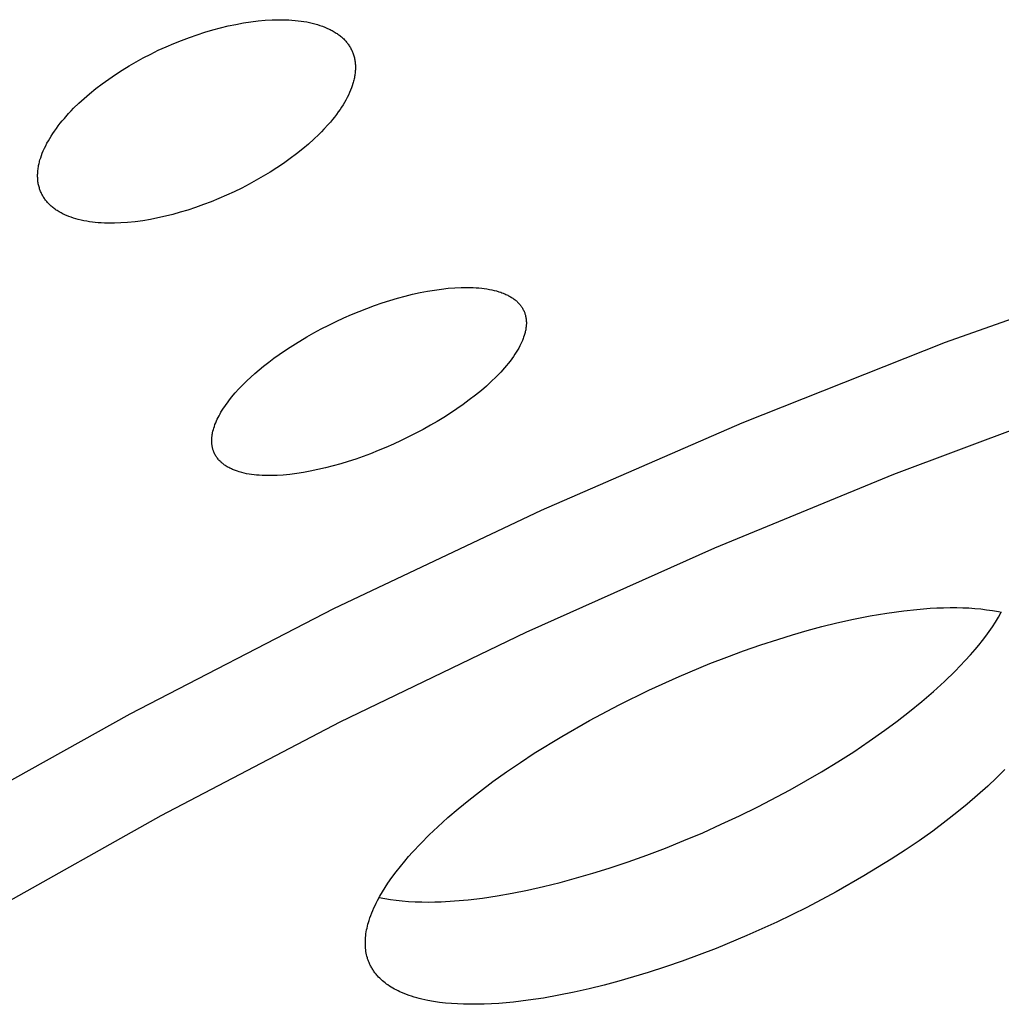
# Model space of a CAD drawing. Units: millimetres. Extents: x -315 to 247, y -1111 to 1048.
# Drawn here: x -157 to -144, y -388 to -375 of the extents above; entities that cross this region are included whole.
import ezdxf

# ---------------------------------------------------------------- set-up
doc = ezdxf.new("R2010")
doc.units = ezdxf.units.MM
doc.header["$MEASUREMENT"] = 0
doc.layers.add('Make2D$visible$lines', color=7, linetype='Continuous', true_color=0x000000)

msp = doc.modelspace()

# ---------------------------------------------------------------- linework, layer by layer
at = {"layer": 'Make2D$visible$lines', "color": 7, "true_color": 0xffffff}
for p, q in [((-154.265, -375.477, -182.217), (-154.168, -375.451, -182.217)), ((-154.168, -375.451, -182.217), (-154.072, -375.427, -182.217)), ((-154.072, -375.427, -182.217), (-153.976, -375.407, -182.217)), ((-153.976, -375.407, -182.217), (-153.881, -375.39, -182.217)), ((-153.881, -375.39, -182.217), (-153.788, -375.375, -182.217)), ((-153.788, -375.375, -182.217), (-153.695, -375.364, -182.217)), ((-153.695, -375.364, -182.217), (-153.605, -375.356, -182.217)), ((-153.605, -375.356, -182.217), (-153.517, -375.351, -182.217)), ((-153.517, -375.351, -182.217), (-153.474, -375.349, -182.217)), ((-153.474, -375.349, -182.217), (-153.432, -375.349, -182.217)), ((-153.432, -375.349, -182.217), (-153.391, -375.349, -182.217)), ((-153.391, -375.349, -182.217), (-153.35, -375.35, -182.217)), ((-153.35, -375.35, -182.217), (-153.309, -375.351, -182.217)), ((-153.309, -375.351, -182.217), (-153.27, -375.354, -182.217)), ((-153.27, -375.354, -182.217), (-153.231, -375.357, -182.217)), ((-153.231, -375.357, -182.217), (-153.193, -375.361, -182.217)), ((-153.193, -375.361, -182.217), (-153.156, -375.366, -182.217)), ((-153.156, -375.366, -182.217), (-153.12, -375.371, -182.217)), ((-153.12, -375.371, -182.217), (-153.084, -375.377, -182.217)), ((-153.084, -375.377, -182.217), (-153.049, -375.384, -182.217)), ((-153.049, -375.384, -182.217), (-153.015, -375.392, -182.217)), ((-153.015, -375.392, -182.217), (-152.982, -375.401, -182.217)), ((-152.982, -375.401, -182.217), (-152.95, -375.41, -182.217)), ((-152.95, -375.41, -182.217), (-152.919, -375.42, -182.217)), ((-152.919, -375.42, -182.217), (-152.888, -375.43, -182.217)), ((-152.888, -375.43, -182.217), (-152.859, -375.442, -182.217)), ((-152.859, -375.442, -182.217), (-152.831, -375.454, -182.217)), ((-152.831, -375.454, -182.217), (-152.803, -375.466, -182.217)), ((-154.657, -375.608, -182.217), (-154.559, -375.571, -182.217)), ((-154.559, -375.571, -182.217), (-154.461, -375.537, -182.217)), ((-154.461, -375.537, -182.217), (-154.363, -375.505, -182.217)), ((-154.363, -375.505, -182.217), (-154.265, -375.477, -182.217)), ((-152.803, -375.466, -182.217), (-152.79, -375.473, -182.217)), ((-152.79, -375.473, -182.217), (-152.777, -375.48, -182.217)), ((-152.777, -375.48, -182.217), (-152.764, -375.486, -182.217)), ((-152.764, -375.486, -182.217), (-152.752, -375.494, -182.217)), ((-152.752, -375.494, -182.217), (-152.739, -375.501, -182.217)), ((-152.739, -375.501, -182.217), (-152.727, -375.508, -182.217)), ((-152.727, -375.508, -182.217), (-152.715, -375.516, -182.217)), ((-152.715, -375.516, -182.217), (-152.704, -375.524, -182.217)), ((-152.704, -375.524, -182.217), (-152.693, -375.531, -182.217)), ((-152.693, -375.531, -182.217), (-152.682, -375.54, -182.217)), ((-152.682, -375.54, -182.217), (-152.671, -375.548, -182.217)), ((-152.671, -375.548, -182.217), (-152.661, -375.556, -182.217)), ((-152.661, -375.556, -182.217), (-152.65, -375.565, -182.217)), ((-152.65, -375.565, -182.217), (-152.64, -375.573, -182.217)), ((-152.64, -375.573, -182.217), (-152.631, -375.582, -182.217)), ((-152.631, -375.582, -182.217), (-152.621, -375.591, -182.217)), ((-154.949, -375.733, -182.217), (-154.852, -375.689, -182.217)), ((-154.852, -375.689, -182.217), (-154.755, -375.647, -182.217)), ((-154.755, -375.647, -182.217), (-154.657, -375.608, -182.217)), ((-152.621, -375.591, -182.217), (-152.612, -375.601, -182.217)), ((-152.612, -375.601, -182.217), (-152.604, -375.61, -182.217)), ((-152.604, -375.61, -182.217), (-152.595, -375.619, -182.217)), ((-152.595, -375.619, -182.217), (-152.587, -375.629, -182.217)), ((-152.587, -375.629, -182.217), (-152.579, -375.639, -182.217)), ((-152.579, -375.639, -182.217), (-152.571, -375.648, -182.217)), ((-152.571, -375.648, -182.217), (-152.564, -375.658, -182.217)), ((-152.564, -375.658, -182.217), (-152.557, -375.668, -182.217)), ((-152.557, -375.668, -182.217), (-152.55, -375.679, -182.217)), ((-152.55, -375.679, -182.217), (-152.543, -375.689, -182.217)), ((-152.543, -375.689, -182.217), (-152.537, -375.7, -182.217)), ((-152.537, -375.7, -182.217), (-152.531, -375.711, -182.217)), ((-152.531, -375.711, -182.217), (-152.525, -375.722, -182.217)), ((-155.228, -375.878, -182.217), (-155.139, -375.829, -182.217)), ((-155.139, -375.829, -182.217), (-155.044, -375.78, -182.217)), ((-155.044, -375.78, -182.217), (-154.949, -375.733, -182.217)), ((-152.525, -375.722, -182.217), (-152.52, -375.733, -182.217)), ((-152.52, -375.733, -182.217), (-152.515, -375.744, -182.217)), ((-152.515, -375.744, -182.217), (-152.51, -375.755, -182.217)), ((-152.51, -375.755, -182.217), (-152.505, -375.767, -182.217)), ((-152.505, -375.767, -182.217), (-152.501, -375.778, -182.217)), ((-152.501, -375.778, -182.217), (-152.497, -375.79, -182.217)), ((-152.497, -375.79, -182.217), (-152.493, -375.802, -182.217)), ((-152.493, -375.802, -182.217), (-152.49, -375.814, -182.217)), ((-152.49, -375.814, -182.217), (-152.487, -375.827, -182.217)), ((-152.487, -375.827, -182.217), (-152.484, -375.839, -182.217)), ((-155.402, -375.982, -182.217), (-155.316, -375.929, -182.217)), ((-155.316, -375.929, -182.217), (-155.228, -375.878, -182.217)), ((-152.484, -375.839, -182.217), (-152.482, -375.852, -182.217)), ((-152.482, -375.852, -182.217), (-152.479, -375.865, -182.217)), ((-152.479, -375.865, -182.217), (-152.478, -375.877, -182.217)), ((-152.478, -375.877, -182.217), (-152.476, -375.89, -182.217)), ((-152.476, -375.89, -182.217), (-152.475, -375.903, -182.217)), ((-152.475, -375.903, -182.217), (-152.474, -375.916, -182.217)), ((-152.474, -375.916, -182.217), (-152.473, -375.929, -182.217)), ((-152.473, -375.929, -182.217), (-152.473, -375.941, -182.217)), ((-152.473, -375.941, -182.217), (-152.473, -375.954, -182.217)), ((-152.473, -375.954, -182.217), (-152.473, -375.967, -182.217)), ((-155.571, -376.094, -182.217), (-155.487, -376.037, -182.217)), ((-155.487, -376.037, -182.217), (-155.402, -375.982, -182.217)), ((-152.486, -376.078, -182.217), (-152.489, -376.093, -182.217)), ((-152.484, -376.064, -182.217), (-152.486, -376.078, -182.217)), ((-152.481, -376.05, -182.217), (-152.484, -376.064, -182.217)), ((-152.479, -376.035, -182.217), (-152.481, -376.05, -182.217)), ((-152.477, -376.02, -182.217), (-152.479, -376.035, -182.217)), ((-152.476, -376.006, -182.217), (-152.477, -376.02, -182.217)), ((-152.475, -375.993, -182.217), (-152.476, -376.006, -182.217)), ((-152.474, -375.98, -182.217), (-152.475, -375.993, -182.217)), ((-152.473, -375.967, -182.217), (-152.474, -375.98, -182.217)), ((-155.733, -376.215, -182.217), (-155.653, -376.153, -182.217)), ((-155.653, -376.153, -182.217), (-155.571, -376.094, -182.217)), ((-152.523, -376.206, -182.217), (-152.534, -376.233, -182.217)), ((-152.513, -376.178, -182.217), (-152.523, -376.206, -182.217)), ((-152.504, -376.15, -182.217), (-152.513, -376.178, -182.217)), ((-152.5, -376.136, -182.217), (-152.504, -376.15, -182.217)), ((-152.496, -376.121, -182.217), (-152.5, -376.136, -182.217)), ((-152.493, -376.107, -182.217), (-152.496, -376.121, -182.217)), ((-152.489, -376.093, -182.217), (-152.493, -376.107, -182.217)), ((-155.88, -376.338, -182.217), (-155.812, -376.278, -182.217)), ((-155.812, -376.278, -182.217), (-155.733, -376.215, -182.217)), ((-152.577, -376.327, -182.217), (-152.594, -376.358, -182.217)), ((-152.562, -376.296, -182.217), (-152.577, -376.327, -182.217)), ((-152.547, -376.265, -182.217), (-152.562, -376.296, -182.217)), ((-152.534, -376.233, -182.217), (-152.547, -376.265, -182.217)), ((-156.012, -376.462, -182.217), (-155.947, -376.399, -182.217)), ((-155.947, -376.399, -182.217), (-155.88, -376.338, -182.217)), ((-152.647, -376.447, -182.217), (-152.666, -376.475, -182.217)), ((-152.629, -376.417, -182.217), (-152.647, -376.447, -182.217)), ((-152.611, -376.388, -182.217), (-152.629, -376.417, -182.217)), ((-152.594, -376.358, -182.217), (-152.611, -376.388, -182.217)), ((-156.129, -376.588, -182.217), (-156.075, -376.528, -182.217)), ((-156.075, -376.528, -182.217), (-156.044, -376.495, -182.217)), ((-156.044, -376.495, -182.217), (-156.012, -376.462, -182.217)), ((-152.738, -376.573, -182.217), (-152.763, -376.604, -182.217)), ((-152.713, -376.541, -182.217), (-152.738, -376.573, -182.217)), ((-152.689, -376.508, -182.217), (-152.713, -376.541, -182.217)), ((-152.666, -376.475, -182.217), (-152.689, -376.508, -182.217)), ((-156.229, -376.714, -182.217), (-156.205, -376.682, -182.217)), ((-156.205, -376.682, -182.217), (-156.18, -376.65, -182.217)), ((-156.18, -376.65, -182.217), (-156.155, -376.619, -182.217)), ((-156.155, -376.619, -182.217), (-156.129, -376.588, -182.217)), ((-152.815, -376.665, -182.217), (-152.869, -376.724, -182.217)), ((-152.788, -376.635, -182.217), (-152.815, -376.665, -182.217)), ((-152.763, -376.604, -182.217), (-152.788, -376.635, -182.217)), ((-156.313, -376.839, -182.217), (-156.294, -376.81, -182.217)), ((-156.294, -376.81, -182.217), (-156.275, -376.78, -182.217)), ((-156.275, -376.78, -182.217), (-156.253, -376.747, -182.217)), ((-156.253, -376.747, -182.217), (-156.229, -376.714, -182.217)), ((-152.932, -376.789, -182.217), (-152.997, -376.851, -182.217)), ((-152.9, -376.757, -182.217), (-152.932, -376.789, -182.217)), ((-152.869, -376.724, -182.217), (-152.9, -376.757, -182.217)), ((-156.378, -376.962, -182.217), (-156.363, -376.931, -182.217)), ((-156.363, -376.931, -182.217), (-156.347, -376.9, -182.217)), ((-156.347, -376.9, -182.217), (-156.33, -376.869, -182.217)), ((-156.33, -376.869, -182.217), (-156.313, -376.839, -182.217)), ((-153.064, -376.912, -182.217), (-153.133, -376.97, -182.217)), ((-152.997, -376.851, -182.217), (-153.064, -376.912, -182.217)), ((-156.426, -377.082, -182.217), (-156.416, -377.054, -182.217)), ((-156.416, -377.054, -182.217), (-156.406, -377.026, -182.217)), ((-156.406, -377.026, -182.217), (-156.393, -376.994, -182.217)), ((-156.393, -376.994, -182.217), (-156.378, -376.962, -182.217)), ((-153.212, -377.033, -182.217), (-153.293, -377.094, -182.217)), ((-153.133, -376.97, -182.217), (-153.212, -377.033, -182.217)), ((-156.455, -377.197, -182.217), (-156.452, -377.182, -182.217)), ((-156.452, -377.182, -182.217), (-156.449, -377.168, -182.217)), ((-156.449, -377.168, -182.217), (-156.446, -377.153, -182.217)), ((-156.446, -377.153, -182.217), (-156.442, -377.139, -182.217)), ((-156.442, -377.139, -182.217), (-156.439, -377.125, -182.217)), ((-156.439, -377.125, -182.217), (-156.435, -377.11, -182.217)), ((-156.435, -377.11, -182.217), (-156.426, -377.082, -182.217)), ((-153.375, -377.153, -182.217), (-153.459, -377.209, -182.217)), ((-153.293, -377.094, -182.217), (-153.375, -377.153, -182.217)), ((-156.465, -377.295, -182.217), (-156.464, -377.282, -182.217)), ((-156.465, -377.308, -182.217), (-156.465, -377.295, -182.217)), ((-156.465, -377.321, -182.217), (-156.465, -377.308, -182.217)), ((-156.464, -377.282, -182.217), (-156.463, -377.269, -182.217)), ((-156.463, -377.269, -182.217), (-156.462, -377.256, -182.217)), ((-156.462, -377.256, -182.217), (-156.461, -377.241, -182.217)), ((-156.461, -377.241, -182.217), (-156.459, -377.226, -182.217)), ((-156.459, -377.226, -182.217), (-156.457, -377.212, -182.217)), ((-156.457, -377.212, -182.217), (-156.455, -377.197, -182.217)), ((-153.63, -377.316, -182.217), (-153.718, -377.366, -182.217)), ((-153.544, -377.263, -182.217), (-153.63, -377.316, -182.217)), ((-153.459, -377.209, -182.217), (-153.544, -377.263, -182.217)), ((-156.464, -377.334, -182.217), (-156.465, -377.321, -182.217)), ((-156.463, -377.346, -182.217), (-156.464, -377.334, -182.217)), ((-156.462, -377.359, -182.217), (-156.463, -377.346, -182.217)), ((-156.461, -377.372, -182.217), (-156.462, -377.359, -182.217)), ((-156.46, -377.385, -182.217), (-156.461, -377.372, -182.217)), ((-156.458, -377.398, -182.217), (-156.46, -377.385, -182.217)), ((-156.456, -377.411, -182.217), (-156.458, -377.398, -182.217)), ((-156.453, -377.423, -182.217), (-156.456, -377.411, -182.217)), ((-156.45, -377.436, -182.217), (-156.453, -377.423, -182.217)), ((-156.447, -377.449, -182.217), (-156.45, -377.436, -182.217)), ((-153.807, -377.415, -182.217), (-153.9, -377.463, -182.217)), ((-153.718, -377.366, -182.217), (-153.807, -377.415, -182.217)), ((-156.443, -377.461, -182.217), (-156.447, -377.449, -182.217)), ((-156.44, -377.473, -182.217), (-156.443, -377.461, -182.217)), ((-156.436, -377.484, -182.217), (-156.44, -377.473, -182.217)), ((-156.431, -377.496, -182.217), (-156.436, -377.484, -182.217)), ((-156.427, -377.508, -182.217), (-156.431, -377.496, -182.217)), ((-156.422, -377.519, -182.217), (-156.427, -377.508, -182.217)), ((-156.417, -377.53, -182.217), (-156.422, -377.519, -182.217)), ((-156.411, -377.541, -182.217), (-156.417, -377.53, -182.217)), ((-156.405, -377.552, -182.217), (-156.411, -377.541, -182.217)), ((-156.399, -377.563, -182.217), (-156.405, -377.552, -182.217)), ((-156.393, -377.574, -182.217), (-156.399, -377.563, -182.217)), ((-154.091, -377.554, -182.217), (-154.188, -377.596, -182.217)), ((-153.995, -377.51, -182.217), (-154.091, -377.554, -182.217)), ((-153.9, -377.463, -182.217), (-153.995, -377.51, -182.217)), ((-156.386, -377.584, -182.217), (-156.393, -377.574, -182.217)), ((-156.379, -377.595, -182.217), (-156.386, -377.584, -182.217)), ((-156.372, -377.605, -182.217), (-156.379, -377.595, -182.217)), ((-156.365, -377.615, -182.217), (-156.372, -377.605, -182.217)), ((-156.357, -377.624, -182.217), (-156.365, -377.615, -182.217)), ((-156.349, -377.634, -182.217), (-156.357, -377.624, -182.217)), ((-156.341, -377.644, -182.217), (-156.349, -377.634, -182.217)), ((-156.332, -377.654, -182.217), (-156.341, -377.644, -182.217)), ((-156.322, -377.663, -182.217), (-156.332, -377.654, -182.217)), ((-156.313, -377.673, -182.217), (-156.322, -377.663, -182.217)), ((-156.303, -377.682, -182.217), (-156.313, -377.673, -182.217)), ((-156.293, -377.691, -182.217), (-156.303, -377.682, -182.217)), ((-156.283, -377.7, -182.217), (-156.293, -377.691, -182.217)), ((-154.383, -377.672, -182.217), (-154.481, -377.707, -182.217)), ((-154.285, -377.635, -182.217), (-154.383, -377.672, -182.217)), ((-154.188, -377.596, -182.217), (-154.285, -377.635, -182.217)), ((-156.273, -377.708, -182.217), (-156.283, -377.7, -182.217)), ((-156.262, -377.716, -182.217), (-156.273, -377.708, -182.217)), ((-156.252, -377.724, -182.217), (-156.262, -377.716, -182.217)), ((-156.241, -377.732, -182.217), (-156.252, -377.724, -182.217)), ((-156.23, -377.74, -182.217), (-156.241, -377.732, -182.217)), ((-156.219, -377.747, -182.217), (-156.23, -377.74, -182.217)), ((-156.208, -377.754, -182.217), (-156.219, -377.747, -182.217)), ((-156.196, -377.761, -182.217), (-156.208, -377.754, -182.217)), ((-156.185, -377.768, -182.217), (-156.196, -377.761, -182.217)), ((-156.171, -377.775, -182.217), (-156.185, -377.768, -182.217)), ((-156.157, -377.783, -182.217), (-156.171, -377.775, -182.217)), ((-156.144, -377.79, -182.217), (-156.157, -377.783, -182.217)), ((-156.13, -377.796, -182.217), (-156.144, -377.79, -182.217)), ((-156.116, -377.803, -182.217), (-156.13, -377.796, -182.217)), ((-156.101, -377.809, -182.217), (-156.116, -377.803, -182.217)), ((-156.073, -377.82, -182.217), (-156.101, -377.809, -182.217)), ((-154.766, -377.794, -182.217), (-154.859, -377.817, -182.217)), ((-154.673, -377.768, -182.217), (-154.766, -377.794, -182.217)), ((-154.58, -377.74, -182.217), (-154.673, -377.768, -182.217)), ((-154.481, -377.707, -182.217), (-154.58, -377.74, -182.217)), ((-156.044, -377.831, -182.217), (-156.073, -377.82, -182.217)), ((-156.014, -377.841, -182.217), (-156.044, -377.831, -182.217)), ((-155.985, -377.85, -182.217), (-156.014, -377.841, -182.217)), ((-155.955, -377.858, -182.217), (-155.985, -377.85, -182.217)), ((-155.919, -377.867, -182.217), (-155.955, -377.858, -182.217)), ((-155.884, -377.874, -182.217), (-155.919, -377.867, -182.217)), ((-155.848, -377.881, -182.217), (-155.884, -377.874, -182.217)), ((-155.812, -377.887, -182.217), (-155.848, -377.881, -182.217)), ((-155.776, -377.891, -182.217), (-155.812, -377.887, -182.217)), ((-155.74, -377.896, -182.217), (-155.776, -377.891, -182.217)), ((-155.704, -377.899, -182.217), (-155.74, -377.896, -182.217)), ((-155.668, -377.901, -182.217), (-155.704, -377.899, -182.217)), ((-155.626, -377.903, -182.217), (-155.668, -377.901, -182.217)), ((-155.585, -377.905, -182.217), (-155.626, -377.903, -182.217)), ((-155.543, -377.905, -182.217), (-155.585, -377.905, -182.217)), ((-155.501, -377.904, -182.217), (-155.543, -377.905, -182.217)), ((-155.418, -377.901, -182.217), (-155.501, -377.904, -182.217)), ((-155.335, -377.895, -182.217), (-155.418, -377.901, -182.217)), ((-155.239, -377.886, -182.217), (-155.335, -377.895, -182.217)), ((-155.143, -377.873, -182.217), (-155.239, -377.886, -182.217)), ((-155.048, -377.857, -182.217), (-155.143, -377.873, -182.217)), ((-154.954, -377.838, -182.217), (-155.048, -377.857, -182.217)), ((-154.859, -377.817, -182.217), (-154.954, -377.838, -182.217)), ((-145.063, -379.401, -182.217), (-142.583, -378.513, -182.217)), ((-151.85, -378.821, -182.217), (-151.755, -378.798, -182.217)), ((-151.755, -378.798, -182.217), (-151.662, -378.777, -182.217)), ((-151.662, -378.777, -182.217), (-151.57, -378.759, -182.217)), ((-151.57, -378.759, -182.217), (-151.48, -378.744, -182.217)), ((-151.48, -378.744, -182.217), (-151.393, -378.732, -182.217)), ((-151.393, -378.732, -182.217), (-151.308, -378.722, -182.217)), ((-151.308, -378.722, -182.217), (-151.225, -378.716, -182.217)), ((-151.225, -378.716, -182.217), (-151.145, -378.712, -182.217)), ((-151.145, -378.712, -182.217), (-151.107, -378.711, -182.217)), ((-151.107, -378.711, -182.217), (-151.068, -378.711, -182.217)), ((-151.068, -378.711, -182.217), (-151.031, -378.712, -182.217)), ((-151.031, -378.712, -182.217), (-150.994, -378.713, -182.217)), ((-150.994, -378.713, -182.217), (-150.958, -378.715, -182.217)), ((-150.958, -378.715, -182.217), (-150.923, -378.718, -182.217)), ((-150.923, -378.718, -182.217), (-150.888, -378.721, -182.217)), ((-150.888, -378.721, -182.217), (-150.855, -378.725, -182.217)), ((-150.855, -378.725, -182.217), (-150.822, -378.73, -182.217)), ((-150.822, -378.73, -182.217), (-150.791, -378.736, -182.217)), ((-150.791, -378.736, -182.217), (-150.76, -378.742, -182.217)), ((-150.76, -378.742, -182.217), (-150.73, -378.749, -182.217)), ((-150.73, -378.749, -182.217), (-150.701, -378.756, -182.217)), ((-150.701, -378.756, -182.217), (-150.673, -378.765, -182.217)), ((-150.673, -378.765, -182.217), (-150.646, -378.773, -182.217)), ((-150.646, -378.773, -182.217), (-150.633, -378.778, -182.217)), ((-150.633, -378.778, -182.217), (-150.62, -378.783, -182.217)), ((-150.62, -378.783, -182.217), (-150.608, -378.788, -182.217)), ((-150.608, -378.788, -182.217), (-150.596, -378.793, -182.217)), ((-150.596, -378.793, -182.217), (-150.584, -378.799, -182.217)), ((-150.584, -378.799, -182.217), (-150.572, -378.804, -182.217)), ((-150.572, -378.804, -182.217), (-150.56, -378.81, -182.217)), ((-152.233, -378.94, -182.217), (-152.137, -378.906, -182.217)), ((-152.137, -378.906, -182.217), (-152.04, -378.876, -182.217)), ((-152.04, -378.876, -182.217), (-151.945, -378.847, -182.217)), ((-151.945, -378.847, -182.217), (-151.85, -378.821, -182.217)), ((-150.56, -378.81, -182.217), (-150.549, -378.816, -182.217)), ((-150.549, -378.816, -182.217), (-150.538, -378.822, -182.217)), ((-150.538, -378.822, -182.217), (-150.527, -378.828, -182.217)), ((-150.527, -378.828, -182.217), (-150.517, -378.834, -182.217)), ((-150.517, -378.834, -182.217), (-150.506, -378.841, -182.217)), ((-150.506, -378.841, -182.217), (-150.496, -378.847, -182.217)), ((-150.496, -378.847, -182.217), (-150.487, -378.854, -182.217)), ((-150.487, -378.854, -182.217), (-150.478, -378.861, -182.217)), ((-150.478, -378.861, -182.217), (-150.469, -378.867, -182.217)), ((-150.469, -378.867, -182.217), (-150.461, -378.874, -182.217)), ((-150.461, -378.874, -182.217), (-150.452, -378.881, -182.217)), ((-150.452, -378.881, -182.217), (-150.444, -378.889, -182.217)), ((-150.444, -378.889, -182.217), (-150.436, -378.896, -182.217)), ((-150.436, -378.896, -182.217), (-150.429, -378.904, -182.217)), ((-150.429, -378.904, -182.217), (-150.421, -378.912, -182.217)), ((-150.421, -378.912, -182.217), (-150.414, -378.92, -182.217)), ((-150.414, -378.92, -182.217), (-150.406, -378.929, -182.217)), ((-152.523, -379.053, -182.217), (-152.426, -379.013, -182.217)), ((-152.426, -379.013, -182.217), (-152.33, -378.975, -182.217)), ((-152.33, -378.975, -182.217), (-152.233, -378.94, -182.217)), ((-150.406, -378.929, -182.217), (-150.4, -378.937, -182.217)), ((-150.4, -378.937, -182.217), (-150.393, -378.946, -182.217)), ((-150.393, -378.946, -182.217), (-150.387, -378.955, -182.217)), ((-150.387, -378.955, -182.217), (-150.381, -378.964, -182.217)), ((-150.381, -378.964, -182.217), (-150.375, -378.974, -182.217)), ((-150.375, -378.974, -182.217), (-150.37, -378.983, -182.217)), ((-150.37, -378.983, -182.217), (-150.365, -378.993, -182.217)), ((-150.365, -378.993, -182.217), (-150.36, -379.002, -182.217)), ((-150.36, -379.002, -182.217), (-150.356, -379.012, -182.217)), ((-150.356, -379.012, -182.217), (-150.352, -379.022, -182.217)), ((-150.352, -379.022, -182.217), (-150.348, -379.032, -182.217)), ((-150.348, -379.032, -182.217), (-150.345, -379.042, -182.217)), ((-150.345, -379.042, -182.217), (-150.342, -379.052, -182.217)), ((-152.808, -379.184, -182.217), (-152.714, -379.138, -182.217)), ((-152.714, -379.138, -182.217), (-152.618, -379.094, -182.217)), ((-152.618, -379.094, -182.217), (-152.523, -379.053, -182.217)), ((-150.342, -379.052, -182.217), (-150.339, -379.062, -182.217)), ((-150.339, -379.062, -182.217), (-150.337, -379.073, -182.217)), ((-150.337, -379.073, -182.217), (-150.334, -379.083, -182.217)), ((-150.334, -379.083, -182.217), (-150.332, -379.094, -182.217)), ((-150.332, -379.094, -182.217), (-150.331, -379.104, -182.217)), ((-150.331, -379.104, -182.217), (-150.33, -379.115, -182.217)), ((-150.33, -379.115, -182.217), (-150.329, -379.125, -182.217)), ((-150.329, -379.125, -182.217), (-150.328, -379.136, -182.217)), ((-150.328, -379.136, -182.217), (-150.327, -379.147, -182.217)), ((-150.327, -379.171, -182.217), (-150.328, -379.183, -182.217)), ((-150.327, -379.147, -182.217), (-150.327, -379.159, -182.217)), ((-150.327, -379.159, -182.217), (-150.327, -379.171, -182.217)), ((-153.085, -379.333, -182.217), (-152.994, -379.282, -182.217)), ((-152.994, -379.282, -182.217), (-152.902, -379.232, -182.217)), ((-152.902, -379.232, -182.217), (-152.808, -379.184, -182.217)), ((-150.346, -379.291, -182.217), (-150.35, -379.303, -182.217)), ((-150.343, -379.279, -182.217), (-150.346, -379.291, -182.217)), ((-150.34, -379.267, -182.217), (-150.343, -379.279, -182.217)), ((-150.338, -379.255, -182.217), (-150.34, -379.267, -182.217)), ((-150.335, -379.243, -182.217), (-150.338, -379.255, -182.217)), ((-150.333, -379.231, -182.217), (-150.335, -379.243, -182.217)), ((-150.332, -379.219, -182.217), (-150.333, -379.231, -182.217)), ((-150.33, -379.207, -182.217), (-150.332, -379.219, -182.217)), ((-150.329, -379.195, -182.217), (-150.33, -379.207, -182.217)), ((-150.328, -379.183, -182.217), (-150.329, -379.195, -182.217)), ((-153.295, -379.462, -182.217), (-153.226, -379.418, -182.217)), ((-153.226, -379.418, -182.217), (-153.085, -379.333, -182.217)), ((-150.396, -379.42, -182.217), (-150.409, -379.447, -182.217)), ((-150.383, -379.393, -182.217), (-150.396, -379.42, -182.217)), ((-150.377, -379.38, -182.217), (-150.383, -379.393, -182.217)), ((-150.372, -379.366, -182.217), (-150.377, -379.38, -182.217)), ((-150.366, -379.352, -182.217), (-150.372, -379.366, -182.217)), ((-150.361, -379.338, -182.217), (-150.366, -379.352, -182.217)), ((-150.353, -379.315, -182.217), (-150.361, -379.338, -182.217)), ((-150.35, -379.303, -182.217), (-150.353, -379.315, -182.217)), ((-147.617, -380.414, -182.217), (-145.063, -379.401, -182.217)), ((-153.431, -379.554, -182.217), (-153.364, -379.507, -182.217)), ((-153.364, -379.507, -182.217), (-153.295, -379.462, -182.217)), ((-150.453, -379.525, -182.217), (-150.47, -379.55, -182.217)), ((-150.438, -379.499, -182.217), (-150.453, -379.525, -182.217)), ((-150.423, -379.473, -182.217), (-150.438, -379.499, -182.217)), ((-150.409, -379.447, -182.217), (-150.423, -379.473, -182.217)), ((-153.628, -379.702, -182.217), (-153.563, -379.651, -182.217)), ((-153.563, -379.651, -182.217), (-153.498, -379.602, -182.217)), ((-153.498, -379.602, -182.217), (-153.431, -379.554, -182.217)), ((-150.554, -379.666, -182.217), (-150.577, -379.694, -182.217)), ((-150.532, -379.638, -182.217), (-150.554, -379.666, -182.217)), ((-150.511, -379.609, -182.217), (-150.532, -379.638, -182.217)), ((-150.49, -379.58, -182.217), (-150.511, -379.609, -182.217)), ((-150.47, -379.55, -182.217), (-150.49, -379.58, -182.217)), ((-153.787, -379.838, -182.217), (-153.735, -379.791, -182.217)), ((-153.735, -379.791, -182.217), (-153.682, -379.746, -182.217)), ((-153.682, -379.746, -182.217), (-153.628, -379.702, -182.217)), ((-150.649, -379.775, -182.217), (-150.678, -379.805, -182.217)), ((-150.601, -379.721, -182.217), (-150.649, -379.775, -182.217)), ((-150.577, -379.694, -182.217), (-150.601, -379.721, -182.217)), ((-153.888, -379.935, -182.217), (-153.838, -379.886, -182.217)), ((-153.838, -379.886, -182.217), (-153.787, -379.838, -182.217)), ((-150.767, -379.893, -182.217), (-150.829, -379.95, -182.217)), ((-150.707, -379.835, -182.217), (-150.767, -379.893, -182.217)), ((-150.678, -379.805, -182.217), (-150.707, -379.835, -182.217)), ((-154.028, -380.091, -182.217), (-153.983, -380.037, -182.217)), ((-153.983, -380.037, -182.217), (-153.936, -379.985, -182.217)), ((-153.936, -379.985, -182.217), (-153.888, -379.935, -182.217)), ((-150.892, -380.005, -182.217), (-150.967, -380.066, -182.217)), ((-150.829, -379.95, -182.217), (-150.892, -380.005, -182.217)), ((-154.098, -380.183, -182.217), (-154.081, -380.159, -182.217)), ((-154.081, -380.159, -182.217), (-154.064, -380.136, -182.217)), ((-154.064, -380.136, -182.217), (-154.028, -380.091, -182.217)), ((-151.043, -380.125, -182.217), (-151.121, -380.183, -182.217)), ((-150.967, -380.066, -182.217), (-151.043, -380.125, -182.217)), ((-154.174, -380.301, -182.217), (-154.162, -380.28, -182.217)), ((-154.162, -380.28, -182.217), (-154.147, -380.255, -182.217)), ((-154.147, -380.255, -182.217), (-154.131, -380.23, -182.217)), ((-154.131, -380.23, -182.217), (-154.115, -380.206, -182.217)), ((-154.115, -380.206, -182.217), (-154.098, -380.183, -182.217)), ((-151.201, -380.238, -182.217), (-151.281, -380.292, -182.217)), ((-151.121, -380.183, -182.217), (-151.201, -380.238, -182.217)), ((-145.713, -381.058, -182.217), (-143.438, -380.202, -182.217)), ((-154.237, -380.435, -182.217), (-154.228, -380.412, -182.217)), ((-154.228, -380.412, -182.217), (-154.218, -380.389, -182.217)), ((-154.218, -380.389, -182.217), (-154.208, -380.367, -182.217)), ((-154.208, -380.367, -182.217), (-154.197, -380.344, -182.217)), ((-154.197, -380.344, -182.217), (-154.186, -380.323, -182.217)), ((-154.186, -380.323, -182.217), (-154.174, -380.301, -182.217)), ((-151.446, -380.394, -182.217), (-151.53, -380.443, -182.217)), ((-151.363, -380.344, -182.217), (-151.446, -380.394, -182.217)), ((-151.281, -380.292, -182.217), (-151.363, -380.344, -182.217)), ((-154.267, -380.538, -182.217), (-154.263, -380.518, -182.217)), ((-154.263, -380.518, -182.217), (-154.257, -380.498, -182.217)), ((-154.257, -380.498, -182.217), (-154.252, -380.478, -182.217)), ((-154.252, -380.478, -182.217), (-154.245, -380.458, -182.217)), ((-154.245, -380.458, -182.217), (-154.237, -380.435, -182.217)), ((-151.621, -380.494, -182.217), (-151.713, -380.543, -182.217)), ((-151.53, -380.443, -182.217), (-151.621, -380.494, -182.217)), ((-150.138, -381.509, -182.217), (-147.617, -380.414, -182.217)), ((-154.278, -380.63, -182.217), (-154.277, -380.621, -182.217)), ((-154.278, -380.639, -182.217), (-154.278, -380.63, -182.217)), ((-154.278, -380.648, -182.217), (-154.278, -380.639, -182.217)), ((-154.277, -380.657, -182.217), (-154.278, -380.648, -182.217)), ((-154.277, -380.61, -182.217), (-154.276, -380.6, -182.217)), ((-154.277, -380.621, -182.217), (-154.277, -380.61, -182.217)), ((-154.277, -380.666, -182.217), (-154.277, -380.657, -182.217)), ((-154.276, -380.6, -182.217), (-154.275, -380.589, -182.217)), ((-154.275, -380.589, -182.217), (-154.274, -380.579, -182.217)), ((-154.274, -380.579, -182.217), (-154.273, -380.569, -182.217)), ((-154.273, -380.569, -182.217), (-154.271, -380.559, -182.217)), ((-154.271, -380.559, -182.217), (-154.269, -380.548, -182.217)), ((-154.269, -380.548, -182.217), (-154.267, -380.538, -182.217)), ((-151.899, -380.635, -182.217), (-151.994, -380.679, -182.217)), ((-151.805, -380.59, -182.217), (-151.899, -380.635, -182.217)), ((-151.713, -380.543, -182.217), (-151.805, -380.59, -182.217)), ((-154.276, -380.675, -182.217), (-154.277, -380.666, -182.217)), ((-154.275, -380.684, -182.217), (-154.276, -380.675, -182.217)), ((-154.274, -380.693, -182.217), (-154.275, -380.684, -182.217)), ((-154.273, -380.702, -182.217), (-154.274, -380.693, -182.217)), ((-154.271, -380.711, -182.217), (-154.273, -380.702, -182.217)), ((-154.269, -380.72, -182.217), (-154.271, -380.711, -182.217)), ((-154.267, -380.729, -182.217), (-154.269, -380.72, -182.217)), ((-154.265, -380.738, -182.217), (-154.267, -380.729, -182.217)), ((-154.263, -380.746, -182.217), (-154.265, -380.738, -182.217)), ((-154.26, -380.755, -182.217), (-154.263, -380.746, -182.217)), ((-154.257, -380.764, -182.217), (-154.26, -380.755, -182.217)), ((-154.255, -380.77, -182.217), (-154.257, -380.764, -182.217)), ((-154.252, -380.776, -182.217), (-154.255, -380.77, -182.217)), ((-154.248, -380.787, -182.217), (-154.252, -380.776, -182.217)), ((-152.187, -380.761, -182.217), (-152.284, -380.8, -182.217)), ((-152.09, -380.721, -182.217), (-152.187, -380.761, -182.217)), ((-151.994, -380.679, -182.217), (-152.09, -380.721, -182.217)), ((-154.243, -380.797, -182.217), (-154.248, -380.787, -182.217)), ((-154.238, -380.808, -182.217), (-154.243, -380.797, -182.217)), ((-154.232, -380.818, -182.217), (-154.238, -380.808, -182.217)), ((-154.226, -380.829, -182.217), (-154.232, -380.818, -182.217)), ((-154.219, -380.839, -182.217), (-154.226, -380.829, -182.217)), ((-154.213, -380.849, -182.217), (-154.219, -380.839, -182.217)), ((-154.206, -380.858, -182.217), (-154.213, -380.849, -182.217)), ((-154.198, -380.868, -182.217), (-154.206, -380.858, -182.217)), ((-154.191, -380.877, -182.217), (-154.198, -380.868, -182.217)), ((-154.183, -380.886, -182.217), (-154.191, -380.877, -182.217)), ((-154.174, -380.894, -182.217), (-154.183, -380.886, -182.217)), ((-154.166, -380.902, -182.217), (-154.174, -380.894, -182.217)), ((-154.157, -380.91, -182.217), (-154.166, -380.902, -182.217)), ((-152.563, -380.897, -182.217), (-152.658, -380.926, -182.217)), ((-152.47, -380.867, -182.217), (-152.563, -380.897, -182.217)), ((-152.377, -380.834, -182.217), (-152.47, -380.867, -182.217)), ((-152.284, -380.8, -182.217), (-152.377, -380.834, -182.217)), ((-154.148, -380.918, -182.217), (-154.157, -380.91, -182.217)), ((-154.139, -380.925, -182.217), (-154.148, -380.918, -182.217)), ((-154.128, -380.934, -182.217), (-154.139, -380.925, -182.217)), ((-154.118, -380.942, -182.217), (-154.128, -380.934, -182.217)), ((-154.107, -380.949, -182.217), (-154.118, -380.942, -182.217)), ((-154.096, -380.956, -182.217), (-154.107, -380.949, -182.217)), ((-154.085, -380.963, -182.217), (-154.096, -380.956, -182.217)), ((-154.074, -380.969, -182.217), (-154.085, -380.963, -182.217)), ((-154.063, -380.975, -182.217), (-154.074, -380.969, -182.217)), ((-154.051, -380.981, -182.217), (-154.063, -380.975, -182.217)), ((-154.04, -380.987, -182.217), (-154.051, -380.981, -182.217)), ((-154.028, -380.992, -182.217), (-154.04, -380.987, -182.217)), ((-154.016, -380.998, -182.217), (-154.028, -380.992, -182.217)), ((-154.005, -381.003, -182.217), (-154.016, -380.998, -182.217)), ((-153.993, -381.007, -182.217), (-154.005, -381.003, -182.217)), ((-153.981, -381.012, -182.217), (-153.993, -381.007, -182.217)), ((-153.956, -381.021, -182.217), (-153.981, -381.012, -182.217)), ((-153.932, -381.028, -182.217), (-153.956, -381.021, -182.217)), ((-153.901, -381.037, -182.217), (-153.932, -381.028, -182.217)), ((-153.04, -381.02, -182.217), (-153.125, -381.036, -182.217)), ((-152.944, -381, -182.217), (-153.04, -381.02, -182.217)), ((-152.848, -380.978, -182.217), (-152.944, -381, -182.217)), ((-152.752, -380.953, -182.217), (-152.848, -380.978, -182.217)), ((-152.658, -380.926, -182.217), (-152.752, -380.953, -182.217)), ((-153.871, -381.044, -182.217), (-153.901, -381.037, -182.217)), ((-153.84, -381.051, -182.217), (-153.871, -381.044, -182.217)), ((-153.809, -381.056, -182.217), (-153.84, -381.051, -182.217)), ((-153.778, -381.061, -182.217), (-153.809, -381.056, -182.217)), ((-153.746, -381.065, -182.217), (-153.778, -381.061, -182.217)), ((-153.715, -381.068, -182.217), (-153.746, -381.065, -182.217)), ((-153.684, -381.071, -182.217), (-153.715, -381.068, -182.217)), ((-153.646, -381.073, -182.217), (-153.684, -381.071, -182.217)), ((-153.608, -381.075, -182.217), (-153.646, -381.073, -182.217)), ((-153.571, -381.075, -182.217), (-153.608, -381.075, -182.217)), ((-153.533, -381.075, -182.217), (-153.571, -381.075, -182.217)), ((-153.496, -381.074, -182.217), (-153.533, -381.075, -182.217)), ((-153.458, -381.073, -182.217), (-153.496, -381.074, -182.217)), ((-153.383, -381.068, -182.217), (-153.458, -381.073, -182.217)), ((-153.297, -381.06, -182.217), (-153.383, -381.068, -182.217)), ((-153.211, -381.049, -182.217), (-153.297, -381.06, -182.217)), ((-153.125, -381.036, -182.217), (-153.211, -381.049, -182.217)), ((-147.961, -381.983, -182.217), (-145.713, -381.058, -182.217)), ((-152.743, -382.744, -182.217), (-150.138, -381.509, -182.217)), ((-150.329, -383.04, -182.217), (-147.961, -381.983, -182.217)), ((-155.304, -384.066, -182.217), (-152.743, -382.744, -182.217)), ((-145.588, -382.773, -182.217), (-145.422, -382.755, -182.217)), ((-145.422, -382.755, -182.217), (-145.255, -382.742, -182.217)), ((-145.255, -382.742, -182.217), (-145.171, -382.737, -182.217)), ((-145.171, -382.737, -182.217), (-145.088, -382.734, -182.217)), ((-145.088, -382.734, -182.217), (-145.004, -382.733, -182.217)), ((-145.004, -382.733, -182.217), (-144.921, -382.733, -182.217)), ((-144.921, -382.733, -182.217), (-144.846, -382.735, -182.217)), ((-144.846, -382.735, -182.217), (-144.771, -382.738, -182.217)), ((-144.771, -382.738, -182.217), (-144.696, -382.743, -182.217)), ((-144.696, -382.743, -182.217), (-144.621, -382.75, -182.217)), ((-144.621, -382.75, -182.217), (-144.546, -382.759, -182.217)), ((-144.546, -382.759, -182.217), (-144.472, -382.77, -182.217)), ((-146.427, -382.926, -182.217), (-146.218, -382.879, -182.217)), ((-146.218, -382.879, -182.217), (-146.009, -382.838, -182.217)), ((-146.009, -382.838, -182.217), (-145.799, -382.802, -182.217)), ((-145.799, -382.802, -182.217), (-145.588, -382.773, -182.217)), ((-144.472, -382.77, -182.217), (-144.398, -382.784, -182.217)), ((-144.435, -382.914, -182.217), (-144.398, -382.853, -182.217)), ((-144.398, -382.784, -182.217), (-144.361, -382.792, -182.217)), ((-144.398, -382.853, -182.217), (-144.363, -382.791, -182.217)), ((-146.8, -383.022, -182.217), (-146.614, -382.972, -182.217)), ((-146.614, -382.972, -182.217), (-146.427, -382.926, -182.217)), ((-144.515, -383.033, -182.217), (-144.474, -382.974, -182.217)), ((-144.474, -382.974, -182.217), (-144.435, -382.914, -182.217)), ((-152.663, -384.169, -182.217), (-150.329, -383.04, -182.217)), ((-147.384, -383.202, -182.217), (-147.169, -383.132, -182.217)), ((-147.169, -383.132, -182.217), (-146.985, -383.075, -182.217)), ((-146.985, -383.075, -182.217), (-146.8, -383.022, -182.217)), ((-144.6, -383.147, -182.217), (-144.557, -383.09, -182.217)), ((-144.557, -383.09, -182.217), (-144.515, -383.033, -182.217)), ((-147.598, -383.277, -182.217), (-147.384, -383.202, -182.217)), ((-144.691, -383.258, -182.217), (-144.645, -383.203, -182.217)), ((-144.645, -383.203, -182.217), (-144.6, -383.147, -182.217)), ((-148.022, -383.437, -182.217), (-147.811, -383.355, -182.217)), ((-147.811, -383.355, -182.217), (-147.598, -383.277, -182.217)), ((-144.814, -383.397, -182.217), (-144.751, -383.328, -182.217)), ((-144.751, -383.328, -182.217), (-144.691, -383.258, -182.217)), ((-148.408, -383.597, -182.217), (-148.022, -383.437, -182.217)), ((-144.943, -383.532, -182.217), (-144.878, -383.465, -182.217)), ((-144.878, -383.465, -182.217), (-144.814, -383.397, -182.217)), ((-148.788, -383.77, -182.217), (-148.408, -383.597, -182.217)), ((-145.076, -383.661, -182.217), (-144.943, -383.532, -182.217)), ((-145.214, -383.787, -182.217), (-145.076, -383.661, -182.217)), ((-149.163, -383.954, -182.217), (-148.788, -383.77, -182.217)), ((-145.362, -383.914, -182.217), (-145.214, -383.787, -182.217)), ((-149.532, -384.15, -182.217), (-149.163, -383.954, -182.217)), ((-145.514, -384.038, -182.217), (-145.362, -383.914, -182.217)), ((-157.611, -385.356, -182.217), (-155.304, -384.066, -182.217)), ((-145.669, -384.158, -182.217), (-145.514, -384.038, -182.217)), ((-154.914, -385.343, -182.217), (-152.663, -384.169, -182.217)), ((-149.883, -384.351, -182.217), (-149.532, -384.15, -182.217)), ((-145.826, -384.274, -182.217), (-145.669, -384.158, -182.217)), ((-150.227, -384.563, -182.217), (-149.883, -384.351, -182.217)), ((-146.02, -384.411, -182.217), (-145.826, -384.274, -182.217)), ((-146.216, -384.543, -182.217), (-146.02, -384.411, -182.217)), ((-150.402, -384.678, -182.217), (-150.227, -384.563, -182.217)), ((-146.416, -384.671, -182.217), (-146.216, -384.543, -182.217)), ((-150.576, -384.796, -182.217), (-150.402, -384.678, -182.217)), ((-146.619, -384.795, -182.217), (-146.416, -384.671, -182.217)), ((-150.747, -384.919, -182.217), (-150.576, -384.796, -182.217)), ((-146.816, -384.91, -182.217), (-146.619, -384.795, -182.217)), ((-144.317, -384.765, -182.217), (-144.423, -384.871, -182.217)), ((-150.915, -385.045, -182.217), (-150.747, -384.919, -182.217)), ((-147.015, -385.021, -182.217), (-146.816, -384.91, -182.217)), ((-144.532, -384.974, -182.217), (-144.659, -385.089, -182.217)), ((-144.423, -384.871, -182.217), (-144.532, -384.974, -182.217)), ((-151.049, -385.15, -182.217), (-150.915, -385.045, -182.217)), ((-147.419, -385.234, -182.217), (-147.015, -385.021, -182.217)), ((-144.659, -385.089, -182.217), (-144.789, -385.2, -182.217)), ((-151.182, -385.259, -182.217), (-151.049, -385.15, -182.217)), ((-147.648, -385.347, -182.217), (-147.419, -385.234, -182.217)), ((-144.789, -385.2, -182.217), (-144.921, -385.308, -182.217)), ((-157.125, -386.588, -182.217), (-154.914, -385.343, -182.217)), ((-151.311, -385.37, -182.217), (-151.182, -385.259, -182.217)), ((-147.879, -385.455, -182.217), (-147.648, -385.347, -182.217)), ((-144.921, -385.308, -182.217), (-145.056, -385.413, -182.217)), ((-151.438, -385.485, -182.217), (-151.311, -385.37, -182.217)), ((-148.112, -385.56, -182.217), (-147.879, -385.455, -182.217)), ((-145.056, -385.413, -182.217), (-145.224, -385.539, -182.217)), ((-151.653, -385.695, -182.217), (-151.547, -385.589, -182.217)), ((-151.547, -385.589, -182.217), (-151.438, -385.485, -182.217)), ((-148.348, -385.659, -182.217), (-148.112, -385.56, -182.217)), ((-145.224, -385.539, -182.217), (-145.394, -385.661, -182.217)), ((-151.755, -385.804, -182.217), (-151.653, -385.695, -182.217)), ((-148.58, -385.753, -182.217), (-148.348, -385.659, -182.217)), ((-145.394, -385.661, -182.217), (-145.568, -385.779, -182.217)), ((-151.805, -385.86, -182.217), (-151.755, -385.804, -182.217)), ((-149.049, -385.925, -182.217), (-148.813, -385.841, -182.217)), ((-148.813, -385.841, -182.217), (-148.58, -385.753, -182.217)), ((-145.568, -385.779, -182.217), (-145.744, -385.893, -182.217)), ((-151.909, -385.984, -182.217), (-151.854, -385.917, -182.217)), ((-151.854, -385.917, -182.217), (-151.805, -385.86, -182.217)), ((-149.286, -386.005, -182.217), (-149.049, -385.925, -182.217)), ((-145.744, -385.893, -182.217), (-146.087, -386.104, -182.217)), ((-152.015, -386.122, -182.217), (-151.963, -386.053, -182.217)), ((-151.963, -386.053, -182.217), (-151.909, -385.984, -182.217)), ((-149.696, -386.129, -182.217), (-149.49, -386.069, -182.217)), ((-149.49, -386.069, -182.217), (-149.286, -386.005, -182.217)), ((-152.1, -386.247, -182.217), (-152.065, -386.194, -182.217)), ((-152.065, -386.194, -182.217), (-152.015, -386.122, -182.217)), ((-150.112, -386.237, -182.217), (-149.904, -386.185, -182.217)), ((-149.904, -386.185, -182.217), (-149.696, -386.129, -182.217)), ((-146.087, -386.104, -182.217), (-146.437, -386.304, -182.217)), ((-152.166, -386.358, -182.217), (-152.134, -386.302, -182.217)), ((-152.134, -386.302, -182.217), (-152.1, -386.247, -182.217)), ((-150.694, -386.353, -182.217), (-150.505, -386.32, -182.217)), ((-150.505, -386.32, -182.217), (-150.311, -386.281, -182.217)), ((-150.311, -386.281, -182.217), (-150.112, -386.237, -182.217)), ((-146.437, -386.304, -182.217), (-146.806, -386.499, -182.217)), ((-152.227, -386.475, -182.217), (-152.212, -386.444, -182.217)), ((-152.212, -386.444, -182.217), (-152.197, -386.414, -182.217)), ((-152.197, -386.414, -182.217), (-152.166, -386.358, -182.217)), ((-152.175, -386.373, -182.217), (-152.106, -386.387, -182.217)), ((-152.106, -386.387, -182.217), (-152.035, -386.399, -182.217)), ((-152.035, -386.399, -182.217), (-151.961, -386.409, -182.217)), ((-151.961, -386.409, -182.217), (-151.885, -386.417, -182.217)), ((-151.885, -386.417, -182.217), (-151.806, -386.423, -182.217)), ((-151.806, -386.423, -182.217), (-151.724, -386.428, -182.217)), ((-151.724, -386.428, -182.217), (-151.64, -386.43, -182.217)), ((-151.64, -386.43, -182.217), (-151.554, -386.431, -182.217)), ((-151.554, -386.431, -182.217), (-151.475, -386.43, -182.217)), ((-151.475, -386.43, -182.217), (-151.395, -386.427, -182.217)), ((-151.395, -386.427, -182.217), (-151.229, -386.418, -182.217)), ((-151.229, -386.418, -182.217), (-151.057, -386.402, -182.217)), ((-151.057, -386.402, -182.217), (-150.878, -386.381, -182.217)), ((-150.878, -386.381, -182.217), (-150.694, -386.353, -182.217)), ((-152.28, -386.599, -182.217), (-152.268, -386.568, -182.217)), ((-152.268, -386.568, -182.217), (-152.255, -386.536, -182.217)), ((-152.255, -386.536, -182.217), (-152.241, -386.505, -182.217)), ((-152.241, -386.505, -182.217), (-152.227, -386.475, -182.217)), ((-146.806, -386.499, -182.217), (-147.18, -386.682, -182.217)), ((-152.322, -386.734, -182.217), (-152.316, -386.71, -182.217)), ((-152.316, -386.71, -182.217), (-152.309, -386.687, -182.217)), ((-152.309, -386.687, -182.217), (-152.302, -386.663, -182.217)), ((-152.302, -386.663, -182.217), (-152.291, -386.631, -182.217)), ((-152.291, -386.631, -182.217), (-152.28, -386.599, -182.217)), ((-147.18, -386.682, -182.217), (-147.56, -386.853, -182.217)), ((-152.344, -386.856, -182.217), (-152.341, -386.831, -182.217)), ((-152.341, -386.831, -182.217), (-152.337, -386.807, -182.217)), ((-152.337, -386.807, -182.217), (-152.333, -386.782, -182.217)), ((-152.333, -386.782, -182.217), (-152.328, -386.758, -182.217)), ((-152.328, -386.758, -182.217), (-152.322, -386.734, -182.217)), ((-152.349, -386.922, -182.217), (-152.348, -386.9, -182.217)), ((-152.349, -386.944, -182.217), (-152.349, -386.922, -182.217)), ((-152.349, -386.966, -182.217), (-152.349, -386.944, -182.217)), ((-152.348, -386.988, -182.217), (-152.349, -386.966, -182.217)), ((-152.348, -386.9, -182.217), (-152.346, -386.878, -182.217)), ((-152.346, -386.878, -182.217), (-152.344, -386.856, -182.217)), ((-147.56, -386.853, -182.217), (-147.945, -387.013, -182.217)), ((-152.347, -387.01, -182.217), (-152.348, -386.988, -182.217)), ((-152.344, -387.032, -182.217), (-152.347, -387.01, -182.217)), ((-152.341, -387.053, -182.217), (-152.344, -387.032, -182.217)), ((-152.338, -387.073, -182.217), (-152.341, -387.053, -182.217)), ((-152.334, -387.093, -182.217), (-152.338, -387.073, -182.217)), ((-147.945, -387.013, -182.217), (-148.368, -387.172, -182.217)), ((-152.329, -387.113, -182.217), (-152.334, -387.093, -182.217)), ((-152.323, -387.133, -182.217), (-152.329, -387.113, -182.217)), ((-152.32, -387.143, -182.217), (-152.323, -387.133, -182.217)), ((-152.317, -387.153, -182.217), (-152.32, -387.143, -182.217)), ((-152.313, -387.163, -182.217), (-152.317, -387.153, -182.217)), ((-152.31, -387.172, -182.217), (-152.313, -387.163, -182.217)), ((-152.306, -387.182, -182.217), (-152.31, -387.172, -182.217)), ((-152.302, -387.191, -182.217), (-152.306, -387.182, -182.217)), ((-152.297, -387.203, -182.217), (-152.302, -387.191, -182.217)), ((-152.292, -387.214, -182.217), (-152.297, -387.203, -182.217)), ((-148.368, -387.172, -182.217), (-148.581, -387.246, -182.217)), ((-152.287, -387.225, -182.217), (-152.292, -387.214, -182.217)), ((-152.281, -387.236, -182.217), (-152.287, -387.225, -182.217)), ((-152.275, -387.247, -182.217), (-152.281, -387.236, -182.217)), ((-152.269, -387.258, -182.217), (-152.275, -387.247, -182.217)), ((-152.263, -387.268, -182.217), (-152.269, -387.258, -182.217)), ((-152.256, -387.279, -182.217), (-152.263, -387.268, -182.217)), ((-152.25, -387.289, -182.217), (-152.256, -387.279, -182.217)), ((-152.243, -387.299, -182.217), (-152.25, -387.289, -182.217)), ((-152.236, -387.309, -182.217), (-152.243, -387.299, -182.217)), ((-152.228, -387.319, -182.217), (-152.236, -387.309, -182.217)), ((-152.221, -387.329, -182.217), (-152.228, -387.319, -182.217)), ((-152.213, -387.339, -182.217), (-152.221, -387.329, -182.217)), ((-148.796, -387.316, -182.217), (-149.165, -387.426, -182.217)), ((-148.581, -387.246, -182.217), (-148.796, -387.316, -182.217)), ((-152.205, -387.348, -182.217), (-152.213, -387.339, -182.217)), ((-152.197, -387.357, -182.217), (-152.205, -387.348, -182.217)), ((-152.182, -387.374, -182.217), (-152.197, -387.357, -182.217)), ((-152.167, -387.389, -182.217), (-152.182, -387.374, -182.217)), ((-152.151, -387.405, -182.217), (-152.167, -387.389, -182.217)), ((-152.134, -387.419, -182.217), (-152.151, -387.405, -182.217)), ((-152.118, -387.434, -182.217), (-152.134, -387.419, -182.217)), ((-152.1, -387.447, -182.217), (-152.118, -387.434, -182.217)), ((-152.083, -387.461, -182.217), (-152.1, -387.447, -182.217)), ((-152.065, -387.473, -182.217), (-152.083, -387.461, -182.217)), ((-149.165, -387.426, -182.217), (-149.351, -387.475, -182.217)), ((-152.045, -387.487, -182.217), (-152.065, -387.473, -182.217)), ((-152.024, -387.5, -182.217), (-152.045, -387.487, -182.217)), ((-152.003, -387.513, -182.217), (-152.024, -387.5, -182.217)), ((-151.982, -387.525, -182.217), (-152.003, -387.513, -182.217)), ((-151.96, -387.536, -182.217), (-151.982, -387.525, -182.217)), ((-151.938, -387.547, -182.217), (-151.96, -387.536, -182.217)), ((-151.916, -387.558, -182.217), (-151.938, -387.547, -182.217)), ((-151.894, -387.568, -182.217), (-151.916, -387.558, -182.217)), ((-151.863, -387.581, -182.217), (-151.894, -387.568, -182.217)), ((-151.831, -387.593, -182.217), (-151.863, -387.581, -182.217)), ((-149.728, -387.564, -182.217), (-149.92, -387.603, -182.217)), ((-149.538, -387.522, -182.217), (-149.728, -387.564, -182.217)), ((-149.351, -387.475, -182.217), (-149.538, -387.522, -182.217)), ((-151.8, -387.604, -182.217), (-151.831, -387.593, -182.217)), ((-151.768, -387.615, -182.217), (-151.8, -387.604, -182.217)), ((-151.735, -387.625, -182.217), (-151.768, -387.615, -182.217)), ((-151.703, -387.634, -182.217), (-151.735, -387.625, -182.217)), ((-151.671, -387.643, -182.217), (-151.703, -387.634, -182.217)), ((-151.638, -387.651, -182.217), (-151.671, -387.643, -182.217)), ((-151.601, -387.659, -182.217), (-151.638, -387.651, -182.217)), ((-151.564, -387.666, -182.217), (-151.601, -387.659, -182.217)), ((-151.491, -387.68, -182.217), (-151.564, -387.666, -182.217)), ((-151.416, -387.691, -182.217), (-151.491, -387.68, -182.217)), ((-151.342, -387.7, -182.217), (-151.416, -387.691, -182.217)), ((-151.267, -387.706, -182.217), (-151.342, -387.7, -182.217)), ((-151.192, -387.711, -182.217), (-151.267, -387.706, -182.217)), ((-150.672, -387.704, -182.217), (-150.765, -387.71, -182.217)), ((-150.488, -387.688, -182.217), (-150.672, -387.704, -182.217)), ((-150.304, -387.665, -182.217), (-150.488, -387.688, -182.217)), ((-150.112, -387.637, -182.217), (-150.304, -387.665, -182.217)), ((-149.92, -387.603, -182.217), (-150.112, -387.637, -182.217)), ((-151.117, -387.714, -182.217), (-151.192, -387.711, -182.217)), ((-151.042, -387.716, -182.217), (-151.117, -387.714, -182.217)), ((-150.949, -387.716, -182.217), (-151.042, -387.716, -182.217)), ((-150.857, -387.714, -182.217), (-150.949, -387.716, -182.217)), ((-150.765, -387.71, -182.217), (-150.857, -387.714, -182.217))]:
    msp.add_line(p, q, dxfattribs=at)

doc.saveas('drawing.dxf')
